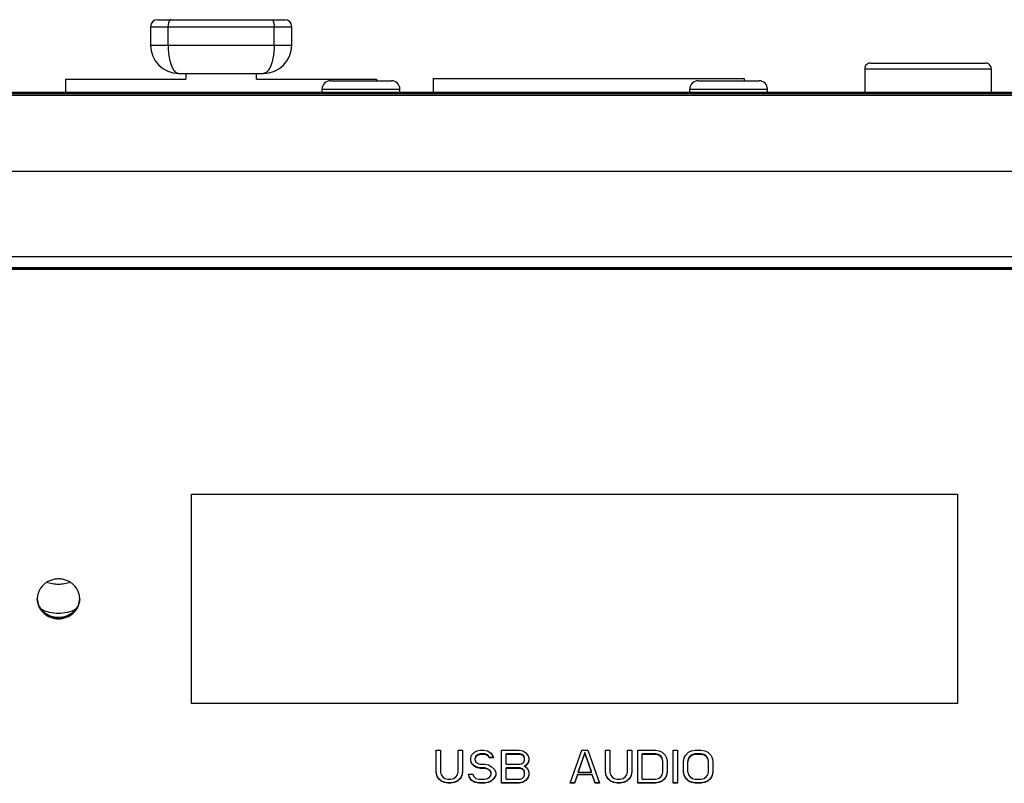
# Model space of a CAD drawing. Extents: x 110 to 846, y 28 to 598.
# Drawn here: x 301 to 371, y 116 to 170 of the extents above; entities that cross this region are included whole.
import ezdxf

# ---------------------------------------------------------------- set-up
doc = ezdxf.new("R2010")
doc.units = 0
doc.header["$LTSCALE"] = 25
doc.layers.add('FILMTHICK', color=3, linetype='CONTINUOUS')

msp = doc.modelspace()

# ---------------------------------------------------------------- linework, layer by layer
at = {"layer": 'FILMTHICK'}
for p, q in [((310.625, 170.227), (319.625, 170.227)), ((310.125, 169.727), (310.125, 168.427)), ((310.125, 169.727), (320.125, 169.727)), ((311.375, 168.427), (311.375, 169.727)), ((318.875, 168.427), (318.875, 169.727)), ((320.125, 168.427), (320.125, 169.727)), ((310.125, 168.427), (320.125, 168.427)), ((361.045, 167.157), (369.195, 167.157)), ((360.645, 166.757), (360.645, 165.088)), ((360.645, 166.757), (369.595, 166.757)), ((369.595, 166.757), (369.595, 165.088)), ((304.125, 166.027), (304.125, 165.088)), ((304.125, 166.027), (312.625, 166.027)), ((312.125, 166.427), (318.125, 166.427)), ((312.625, 166.427), (312.625, 166.027)), ((317.625, 166.027), (317.625, 166.427)), ((317.625, 166.027), (326.125, 166.027)), ((322.87, 165.907), (327.17, 165.907)), ((326.125, 166.027), (326.125, 165.907)), ((330.12, 166.057), (330.12, 165.088)), ((330.12, 166.057), (352.12, 166.057)), ((348.87, 165.907), (353.17, 165.907)), ((352.12, 166.057), (352.12, 165.907)), ((254.931, 165.088), (425.31, 165.088)), ((322.27, 165.088), (322.27, 165.307)), ((322.27, 165.307), (327.77, 165.307)), ((327.77, 165.088), (327.77, 165.307)), ((348.27, 165.088), (348.27, 165.307)), ((348.27, 165.307), (353.77, 165.307)), ((353.77, 165.088), (353.77, 165.307)), ((253.717, 165.01), (426.524, 165.01)), ((253.717, 164.876), (426.524, 164.876)), ((424.806, 159.483), (255.435, 159.483)), ((424.806, 153.443), (255.435, 153.443)), ((258.12, 152.687), (422.12, 152.687)), ((422.12, 152.636), (258.12, 152.636)), ((422.12, 152.601), (258.12, 152.601)), ((258.12, 152.601), (422.12, 152.601)), ((422.12, 152.584), (258.12, 152.584)), ((422.12, 152.55), (258.12, 152.55)), ((313.03, 121.831), (313.03, 136.66)), ((313.03, 136.66), (367.21, 136.66)), ((367.21, 136.66), (367.21, 121.831)), ((302.121, 129.284), (302.121, 129.28)), ((302.121, 129.284), (302.121, 129.28)), ((305.12, 129.28), (305.12, 129.284)), ((305.12, 129.28), (305.12, 129.284)), ((367.21, 121.831), (313.03, 121.831))]:
    msp.add_line(p, q, dxfattribs=at)
at = {"layer": 'FILMTHICK', "color": 7}
for p, q in [((330.329, 116.993), (330.329, 118.543)), ((330.329, 118.543), (330.641, 118.543)), ((330.641, 118.543), (330.641, 116.993)), ((331.891, 116.993), (331.891, 118.543)), ((331.891, 118.543), (332.204, 118.543)), ((332.204, 118.543), (332.204, 116.993)), ((333.037, 118.393), (333.245, 118.493)), ((333.245, 118.493), (333.454, 118.543)), ((333.454, 118.543), (333.714, 118.543)), ((333.714, 118.543), (333.975, 118.493)), ((333.975, 118.493), (334.183, 118.343)), ((334.964, 116.193), (334.964, 118.543)), ((334.964, 118.543), (336.214, 118.543)), ((336.214, 118.543), (336.475, 118.493)), ((336.475, 118.493), (336.683, 118.343)), ((339.808, 116.193), (340.641, 118.543)), ((340.641, 118.543), (341.058, 118.543)), ((341.058, 118.543), (341.891, 116.193)), ((342.308, 116.993), (342.308, 118.543)), ((342.308, 118.543), (342.62, 118.543)), ((342.62, 118.543), (342.62, 116.993)), ((343.87, 116.993), (343.87, 118.543)), ((343.87, 118.543), (344.183, 118.543)), ((344.183, 118.543), (344.183, 116.993)), ((344.6, 116.193), (344.6, 118.543)), ((344.6, 118.543), (345.85, 118.543)), ((345.85, 118.543), (346.11, 118.493)), ((346.11, 118.493), (346.318, 118.393)), ((347.1, 116.193), (347.1, 118.543)), ((347.1, 118.543), (347.412, 118.543)), ((347.412, 118.543), (347.412, 116.193)), ((348.193, 118.393), (348.402, 118.493)), ((348.402, 118.493), (348.662, 118.543)), ((348.662, 118.543), (349.079, 118.543)), ((349.079, 118.543), (349.339, 118.493)), ((349.339, 118.493), (349.547, 118.393)), ((332.777, 117.993), (332.829, 118.193)), ((332.777, 117.793), (332.777, 117.993)), ((332.829, 117.627), (332.777, 117.827)), ((332.829, 117.593), (332.777, 117.793)), ((332.829, 118.193), (333.037, 118.393)), ((333.141, 118.127), (333.089, 117.977)), ((333.141, 118.093), (333.089, 117.943)), ((333.089, 117.843), (333.089, 117.977)), ((333.089, 117.843), (333.141, 117.693)), ((333.297, 118.227), (333.141, 118.127)), ((333.297, 118.193), (333.141, 118.093)), ((333.141, 118.093), (333.141, 118.127)), ((333.454, 118.277), (333.297, 118.227)), ((333.454, 118.243), (333.297, 118.193)), ((333.297, 118.193), (333.297, 118.227)), ((333.454, 118.243), (333.454, 118.277)), ((333.766, 118.277), (333.454, 118.277)), ((333.766, 118.243), (333.454, 118.243)), ((333.766, 118.243), (333.766, 118.277)), ((333.922, 118.227), (333.766, 118.277)), ((333.922, 118.193), (333.766, 118.243)), ((333.922, 118.193), (333.922, 118.227)), ((334.027, 118.127), (333.922, 118.227)), ((334.027, 118.093), (333.922, 118.193)), ((334.027, 118.093), (334.027, 118.127)), ((334.079, 118.027), (334.027, 118.127)), ((334.079, 117.993), (334.027, 118.093)), ((334.079, 117.993), (334.079, 118.027)), ((334.379, 118.027), (334.079, 118.027)), ((334.391, 117.993), (334.079, 117.993)), ((334.183, 118.343), (334.339, 118.143)), ((334.339, 118.143), (334.391, 117.993)), ((335.277, 117.543), (335.277, 118.277)), ((336.266, 118.277), (335.277, 118.277)), ((336.266, 118.243), (335.277, 118.243)), ((336.266, 118.243), (336.266, 118.277)), ((336.422, 118.227), (336.266, 118.277)), ((336.422, 118.193), (336.266, 118.243)), ((336.422, 118.193), (336.422, 118.227)), ((336.527, 118.127), (336.422, 118.227)), ((336.527, 118.093), (336.422, 118.193)), ((336.527, 118.093), (336.527, 118.127)), ((336.579, 117.977), (336.527, 118.127)), ((336.579, 117.943), (336.527, 118.093)), ((336.527, 117.693), (336.579, 117.843)), ((336.579, 117.843), (336.579, 117.977)), ((336.683, 118.343), (336.839, 118.143)), ((336.839, 118.143), (336.891, 117.993)), ((336.891, 117.827), (336.839, 117.677)), ((336.891, 117.793), (336.839, 117.643)), ((336.891, 117.993), (336.891, 117.793)), ((340.85, 118.377), (340.381, 117.027)), ((340.85, 118.343), (340.381, 116.993)), ((340.85, 118.343), (340.85, 118.377)), ((341.318, 117.027), (340.85, 118.377)), ((341.318, 116.993), (340.85, 118.343)), ((344.912, 116.493), (344.912, 118.277)), ((345.85, 118.277), (344.912, 118.277)), ((345.85, 118.243), (344.912, 118.243)), ((345.85, 118.243), (345.85, 118.277)), ((346.058, 118.227), (345.85, 118.277)), ((346.058, 118.193), (345.85, 118.243)), ((346.058, 118.193), (346.058, 118.227)), ((346.214, 118.127), (346.058, 118.227)), ((346.214, 118.093), (346.058, 118.193)), ((346.214, 118.093), (346.214, 118.127)), ((346.318, 117.977), (346.214, 118.127)), ((346.318, 117.943), (346.214, 118.093)), ((346.318, 118.393), (346.527, 118.193)), ((346.318, 117.943), (346.318, 117.977)), ((346.37, 117.777), (346.318, 117.977)), ((346.37, 117.743), (346.318, 117.943)), ((346.37, 116.993), (346.37, 117.777)), ((346.527, 118.193), (346.631, 117.993)), ((346.631, 117.993), (346.683, 117.743)), ((346.683, 117.743), (346.683, 116.993)), ((347.829, 117.743), (347.881, 117.993)), ((347.829, 116.993), (347.829, 117.743)), ((347.881, 117.993), (347.985, 118.193)), ((347.985, 118.193), (348.193, 118.393)), ((348.193, 117.977), (348.141, 117.777)), ((348.193, 117.943), (348.141, 117.743)), ((348.141, 116.993), (348.141, 117.777)), ((348.297, 118.127), (348.193, 117.977)), ((348.297, 118.093), (348.193, 117.943)), ((348.193, 117.943), (348.193, 117.977)), ((348.454, 118.227), (348.297, 118.127)), ((348.454, 118.193), (348.297, 118.093)), ((348.297, 118.093), (348.297, 118.127)), ((348.662, 118.277), (348.454, 118.227)), ((348.662, 118.243), (348.454, 118.193)), ((348.454, 118.193), (348.454, 118.227)), ((348.662, 118.243), (348.662, 118.277)), ((349.079, 118.277), (348.662, 118.277)), ((349.079, 118.243), (348.662, 118.243)), ((349.079, 118.243), (349.079, 118.277)), ((349.287, 118.227), (349.079, 118.277)), ((349.287, 118.193), (349.079, 118.243)), ((349.287, 118.193), (349.287, 118.227)), ((349.443, 118.127), (349.287, 118.227)), ((349.443, 118.093), (349.287, 118.193)), ((349.443, 118.093), (349.443, 118.127)), ((349.547, 117.977), (349.443, 118.127)), ((349.547, 117.943), (349.443, 118.093)), ((349.547, 118.393), (349.756, 118.193)), ((349.547, 117.943), (349.547, 117.977)), ((349.6, 117.777), (349.547, 117.977)), ((349.6, 117.743), (349.547, 117.943)), ((349.6, 116.993), (349.6, 117.777)), ((349.756, 118.193), (349.86, 117.993)), ((349.86, 117.993), (349.912, 117.743)), ((349.912, 117.743), (349.912, 116.993)), ((330.381, 116.777), (330.329, 117.027)), ((332.204, 117.027), (332.152, 116.777)), ((332.829, 117.593), (332.829, 117.627)), ((333.037, 117.427), (332.829, 117.627)), ((333.037, 117.393), (332.829, 117.593)), ((333.037, 117.393), (333.037, 117.427)), ((333.245, 117.327), (333.037, 117.427)), ((333.245, 117.293), (333.037, 117.393)), ((333.141, 117.693), (333.297, 117.593)), ((333.245, 117.293), (333.245, 117.327)), ((333.454, 117.277), (333.245, 117.327)), ((333.454, 117.243), (333.245, 117.293)), ((333.297, 117.593), (333.454, 117.543)), ((333.454, 117.543), (333.766, 117.543)), ((333.454, 117.243), (333.454, 117.277)), ((333.766, 117.277), (333.454, 117.277)), ((333.766, 117.243), (333.454, 117.243)), ((333.766, 117.543), (334.027, 117.493)), ((333.766, 117.243), (333.766, 117.277)), ((333.975, 117.227), (333.766, 117.277)), ((333.975, 117.193), (333.766, 117.243)), ((333.975, 117.193), (333.975, 117.227)), ((334.131, 117.127), (333.975, 117.227)), ((334.131, 117.093), (333.975, 117.193)), ((334.027, 117.493), (334.235, 117.393)), ((334.131, 117.093), (334.131, 117.127)), ((334.235, 116.977), (334.131, 117.127)), ((334.235, 116.943), (334.131, 117.093)), ((334.235, 117.393), (334.443, 117.193)), ((334.443, 117.193), (334.547, 116.993)), ((335.277, 117.543), (336.266, 117.543)), ((335.277, 116.493), (335.277, 117.277)), ((336.266, 117.277), (335.277, 117.277)), ((336.266, 117.243), (335.277, 117.243)), ((336.266, 117.543), (336.422, 117.593)), ((336.266, 117.243), (336.266, 117.277)), ((336.422, 117.227), (336.266, 117.277)), ((336.422, 117.193), (336.266, 117.243)), ((336.422, 117.593), (336.527, 117.693)), ((336.422, 117.193), (336.422, 117.227)), ((336.527, 117.127), (336.422, 117.227)), ((336.527, 117.093), (336.422, 117.193)), ((336.527, 117.093), (336.527, 117.127)), ((336.579, 116.977), (336.527, 117.127)), ((336.579, 116.943), (336.527, 117.093)), ((336.683, 117.477), (336.579, 117.427)), ((336.683, 117.443), (336.579, 117.393)), ((336.579, 117.393), (336.579, 117.427)), ((336.579, 117.393), (336.683, 117.343)), ((336.839, 117.677), (336.683, 117.477)), ((336.839, 117.643), (336.683, 117.443)), ((336.683, 117.443), (336.683, 117.477)), ((336.683, 117.343), (336.839, 117.143)), ((336.839, 117.643), (336.839, 117.677)), ((336.839, 117.143), (336.891, 116.993)), ((340.381, 116.993), (340.381, 117.027)), ((341.318, 116.993), (341.318, 117.027)), ((342.36, 116.777), (342.308, 117.027)), ((344.183, 117.027), (344.131, 116.777)), ((346.683, 117.027), (346.631, 116.777)), ((347.881, 116.777), (347.829, 117.027)), ((349.912, 117.027), (349.86, 116.777)), ((330.381, 116.743), (330.329, 116.993)), ((330.381, 116.743), (330.381, 116.777)), ((330.485, 116.577), (330.381, 116.777)), ((330.485, 116.543), (330.381, 116.743)), ((330.485, 116.543), (330.485, 116.577)), ((330.693, 116.377), (330.485, 116.577)), ((330.693, 116.343), (330.485, 116.543)), ((330.641, 116.993), (330.693, 116.793)), ((330.693, 116.793), (330.797, 116.643)), ((330.693, 116.343), (330.693, 116.377)), ((330.902, 116.277), (330.693, 116.377)), ((330.902, 116.243), (330.693, 116.343)), ((330.797, 116.643), (330.954, 116.543)), ((330.954, 116.543), (331.162, 116.493)), ((331.162, 116.493), (331.37, 116.493)), ((331.37, 116.493), (331.579, 116.543)), ((331.579, 116.543), (331.735, 116.643)), ((331.839, 116.377), (331.631, 116.277)), ((331.839, 116.343), (331.631, 116.243)), ((331.735, 116.643), (331.839, 116.793)), ((331.839, 116.793), (331.891, 116.993)), ((332.047, 116.577), (331.839, 116.377)), ((332.047, 116.543), (331.839, 116.343)), ((331.839, 116.343), (331.839, 116.377)), ((332.152, 116.777), (332.047, 116.577)), ((332.152, 116.743), (332.047, 116.543)), ((332.047, 116.543), (332.047, 116.577)), ((332.204, 116.993), (332.152, 116.743)), ((332.152, 116.743), (332.152, 116.777)), ((332.672, 116.643), (332.62, 116.843)), ((332.62, 116.843), (332.933, 116.843)), ((332.672, 116.677), (332.629, 116.843)), ((332.672, 116.643), (332.672, 116.677)), ((332.829, 116.427), (332.672, 116.677)), ((332.829, 116.393), (332.672, 116.643)), ((332.829, 116.393), (332.829, 116.427)), ((333.089, 116.277), (332.829, 116.427)), ((333.089, 116.243), (332.829, 116.393)), ((332.933, 116.843), (332.985, 116.693)), ((332.985, 116.693), (333.141, 116.543)), ((333.141, 116.543), (333.35, 116.493)), ((333.35, 116.493), (333.766, 116.493)), ((333.766, 116.493), (333.975, 116.543)), ((333.975, 116.543), (334.131, 116.643)), ((334.235, 116.377), (334.027, 116.277)), ((334.235, 116.343), (334.027, 116.243)), ((334.131, 116.643), (334.235, 116.793)), ((334.235, 116.793), (334.235, 116.977)), ((334.443, 116.577), (334.235, 116.377)), ((334.443, 116.543), (334.235, 116.343)), ((334.235, 116.343), (334.235, 116.377)), ((334.547, 116.777), (334.443, 116.577)), ((334.547, 116.743), (334.443, 116.543)), ((334.443, 116.543), (334.443, 116.577)), ((334.547, 116.993), (334.547, 116.743)), ((335.277, 116.493), (336.266, 116.493)), ((336.266, 116.493), (336.422, 116.543)), ((336.422, 116.543), (336.527, 116.643)), ((336.683, 116.427), (336.475, 116.277)), ((336.683, 116.393), (336.475, 116.243)), ((336.527, 116.643), (336.579, 116.793)), ((336.579, 116.793), (336.579, 116.977)), ((336.839, 116.627), (336.683, 116.427)), ((336.839, 116.593), (336.683, 116.393)), ((336.683, 116.393), (336.683, 116.427)), ((336.891, 116.777), (336.839, 116.627)), ((336.891, 116.743), (336.839, 116.593)), ((336.839, 116.593), (336.839, 116.627)), ((336.891, 116.993), (336.891, 116.743)), ((340.329, 116.827), (340.12, 116.227)), ((340.329, 116.793), (340.12, 116.193)), ((340.329, 116.793), (340.329, 116.827)), ((341.37, 116.827), (340.329, 116.827)), ((341.37, 116.793), (340.329, 116.793)), ((340.381, 116.993), (341.318, 116.993)), ((341.37, 116.793), (341.37, 116.827)), ((341.579, 116.227), (341.37, 116.827)), ((341.579, 116.193), (341.37, 116.793)), ((342.36, 116.743), (342.308, 116.993)), ((342.36, 116.743), (342.36, 116.777)), ((342.464, 116.577), (342.36, 116.777)), ((342.464, 116.543), (342.36, 116.743)), ((342.464, 116.543), (342.464, 116.577)), ((342.672, 116.377), (342.464, 116.577)), ((342.672, 116.343), (342.464, 116.543)), ((342.62, 116.993), (342.672, 116.793)), ((342.672, 116.793), (342.777, 116.643)), ((342.672, 116.343), (342.672, 116.377)), ((342.881, 116.277), (342.672, 116.377)), ((342.881, 116.243), (342.672, 116.343)), ((342.777, 116.643), (342.933, 116.543)), ((342.933, 116.543), (343.141, 116.493)), ((343.141, 116.493), (343.35, 116.493)), ((343.35, 116.493), (343.558, 116.543)), ((343.558, 116.543), (343.714, 116.643)), ((343.818, 116.377), (343.61, 116.277)), ((343.818, 116.343), (343.61, 116.243)), ((343.714, 116.643), (343.818, 116.793)), ((343.818, 116.793), (343.87, 116.993)), ((344.027, 116.577), (343.818, 116.377)), ((344.027, 116.543), (343.818, 116.343)), ((343.818, 116.343), (343.818, 116.377)), ((344.131, 116.777), (344.027, 116.577)), ((344.131, 116.743), (344.027, 116.543)), ((344.027, 116.543), (344.027, 116.577)), ((344.183, 116.993), (344.131, 116.743)), ((344.131, 116.743), (344.131, 116.777)), ((344.912, 116.493), (345.85, 116.493)), ((345.85, 116.493), (346.058, 116.543)), ((346.058, 116.543), (346.214, 116.643)), ((346.318, 116.377), (346.11, 116.277)), ((346.318, 116.343), (346.11, 116.243)), ((346.214, 116.643), (346.318, 116.793)), ((346.318, 116.793), (346.37, 116.993)), ((346.527, 116.577), (346.318, 116.377)), ((346.527, 116.543), (346.318, 116.343)), ((346.318, 116.343), (346.318, 116.377)), ((346.631, 116.777), (346.527, 116.577)), ((346.631, 116.743), (346.527, 116.543)), ((346.527, 116.543), (346.527, 116.577)), ((346.683, 116.993), (346.631, 116.743)), ((346.631, 116.743), (346.631, 116.777)), ((347.881, 116.743), (347.829, 116.993)), ((347.881, 116.743), (347.881, 116.777)), ((347.985, 116.577), (347.881, 116.777)), ((347.985, 116.543), (347.881, 116.743)), ((347.985, 116.543), (347.985, 116.577)), ((348.193, 116.377), (347.985, 116.577)), ((348.193, 116.343), (347.985, 116.543)), ((348.141, 116.993), (348.193, 116.793)), ((348.193, 116.793), (348.297, 116.643)), ((348.193, 116.343), (348.193, 116.377)), ((348.402, 116.277), (348.193, 116.377)), ((348.402, 116.243), (348.193, 116.343)), ((348.297, 116.643), (348.454, 116.543)), ((348.454, 116.543), (348.662, 116.493)), ((348.662, 116.493), (349.079, 116.493)), ((349.079, 116.493), (349.287, 116.543)), ((349.287, 116.543), (349.443, 116.643)), ((349.547, 116.377), (349.339, 116.277)), ((349.547, 116.343), (349.339, 116.243)), ((349.443, 116.643), (349.547, 116.793)), ((349.547, 116.793), (349.6, 116.993)), ((349.756, 116.577), (349.547, 116.377)), ((349.756, 116.543), (349.547, 116.343)), ((349.547, 116.343), (349.547, 116.377)), ((349.86, 116.777), (349.756, 116.577)), ((349.86, 116.743), (349.756, 116.543)), ((349.756, 116.543), (349.756, 116.577)), ((349.912, 116.993), (349.86, 116.743)), ((349.86, 116.743), (349.86, 116.777)), ((330.902, 116.243), (330.902, 116.277)), ((331.162, 116.227), (330.902, 116.277)), ((331.162, 116.193), (330.902, 116.243)), ((331.162, 116.193), (331.162, 116.227)), ((331.37, 116.227), (331.162, 116.227)), ((331.37, 116.193), (331.162, 116.193)), ((331.631, 116.277), (331.37, 116.227)), ((331.631, 116.243), (331.37, 116.193)), ((331.37, 116.193), (331.37, 116.227)), ((331.631, 116.243), (331.631, 116.277)), ((333.089, 116.243), (333.089, 116.277)), ((333.35, 116.227), (333.089, 116.277)), ((333.35, 116.193), (333.089, 116.243)), ((333.35, 116.193), (333.35, 116.227)), ((333.766, 116.227), (333.35, 116.227)), ((333.766, 116.193), (333.35, 116.193)), ((334.027, 116.277), (333.766, 116.227)), ((334.027, 116.243), (333.766, 116.193)), ((333.766, 116.193), (333.766, 116.227)), ((334.027, 116.243), (334.027, 116.277)), ((336.214, 116.227), (334.964, 116.227)), ((336.214, 116.193), (334.964, 116.193)), ((336.475, 116.277), (336.214, 116.227)), ((336.475, 116.243), (336.214, 116.193)), ((336.214, 116.193), (336.214, 116.227)), ((336.475, 116.243), (336.475, 116.277)), ((340.12, 116.193), (339.808, 116.193)), ((340.12, 116.227), (339.82, 116.227)), ((340.12, 116.193), (340.12, 116.227)), ((341.579, 116.193), (341.579, 116.227)), ((341.879, 116.227), (341.579, 116.227)), ((341.891, 116.193), (341.579, 116.193)), ((342.881, 116.243), (342.881, 116.277)), ((343.141, 116.227), (342.881, 116.277)), ((343.141, 116.193), (342.881, 116.243)), ((343.141, 116.193), (343.141, 116.227)), ((343.35, 116.227), (343.141, 116.227)), ((343.35, 116.193), (343.141, 116.193)), ((343.61, 116.277), (343.35, 116.227)), ((343.61, 116.243), (343.35, 116.193)), ((343.35, 116.193), (343.35, 116.227)), ((343.61, 116.243), (343.61, 116.277)), ((345.85, 116.227), (344.6, 116.227)), ((345.85, 116.193), (344.6, 116.193)), ((346.11, 116.277), (345.85, 116.227)), ((346.11, 116.243), (345.85, 116.193)), ((345.85, 116.193), (345.85, 116.227)), ((346.11, 116.243), (346.11, 116.277)), ((347.412, 116.227), (347.1, 116.227)), ((347.412, 116.193), (347.1, 116.193)), ((348.402, 116.243), (348.402, 116.277)), ((348.662, 116.227), (348.402, 116.277)), ((348.662, 116.193), (348.402, 116.243)), ((348.662, 116.193), (348.662, 116.227)), ((349.079, 116.227), (348.662, 116.227)), ((349.079, 116.193), (348.662, 116.193)), ((349.339, 116.277), (349.079, 116.227)), ((349.339, 116.243), (349.079, 116.193)), ((349.079, 116.193), (349.079, 116.227)), ((349.339, 116.243), (349.339, 116.277))]:
    msp.add_line(p, q, dxfattribs=at)
at = {"layer": 'FILMTHICK'}
for centre, radius, start, end in [((310.625, 169.727), 0.5, 90, 180), ((319.625, 169.727), 0.5, 0, 90), ((312.125, 168.427), 2, 180, 270), ((318.125, 168.427), 2, 270, 0), ((361.045, 166.757), 0.4, 89.99996, 180), ((369.195, 166.757), 0.4, 0, 90.00004), ((322.87, 165.307), 0.6, 90, 180), ((327.17, 165.307), 0.6, 0, 90), ((348.87, 165.307), 0.6, 90, 180), ((353.17, 165.307), 0.6, 0, 90), ((303.444, 129.246), 1.324, 179.25964, 179.99995), ((303.446, 129.246), 1.325, 177.78207, 178.36042), ((303.446, 129.331), 1.326, 182.21795, 183.36146), ((303.445, 129.246), 1.325, 178.52012, 179.25964), ((303.446, 129.297), 1.326, 182.21793, 182.92464), ((303.446, 129.28), 1.325, 181.63958, 182.18487), ((303.446, 129.28), 1.326, 182.18487, 182.88176), ((303.446, 129.28), 1.326, 182.88177, 184.3648), ((303.446, 129.331), 1.326, 183.36144, 183.69107), ((303.446, 129.28), 1.326, 184.36495, 185.72782), ((303.448, 129.28), 1.327, 185.72793, 187.09034), ((303.45, 129.28), 1.329, 187.0906, 189.26837), ((303.452, 129.281), 1.332, 189.26884, 191.44297), ((303.473, 129.286), 1.353, 198.48361, 201.98031), ((303.784, 129.282), 1.336, 346.38617, 348.55692), ((303.789, 129.281), 1.332, 348.55684, 351.81884), ((303.792, 129.28), 1.328, 351.81985, 354.27166), ((303.795, 129.28), 1.326, 354.27221, 357.54247), ((303.795, 129.331), 1.326, 356.63854, 357.78205), ((303.794, 129.331), 1.326, 356.30893, 356.63856), ((303.795, 129.246), 1.325, 1.63958, 2.21793), ((303.795, 129.297), 1.326, 357.29635, 357.78208), ((303.795, 129.28), 1.325, 357.5425, 358.3604), ((303.795, 129.297), 1.326, 357.07537, 357.29636), ((303.796, 129.246), 1.325, 0.74036, 1.47988), ((303.797, 129.246), 1.324, 0.00005, 0.74036), ((303.48, 129.307), 1.361, 200.90075, 205.0251), ((303.491, 129.312), 1.373, 205.02557, 208.30644), ((303.5, 129.316), 1.383, 208.30569, 210.75403), ((303.498, 129.298), 1.381, 208.38856, 209.98023), ((303.504, 129.302), 1.388, 209.98037, 211.5673), ((303.513, 129.308), 1.399, 211.57097, 215.51634), ((303.523, 129.314), 1.411, 215.51391, 217.08429), ((303.529, 129.336), 1.418, 216.42562, 219.63652), ((303.529, 129.319), 1.419, 217.08515, 219.43041), ((303.54, 129.345), 1.433, 219.63759, 222.82695), ((303.548, 129.352), 1.443, 222.82496, 224.41143), ((303.574, 129.365), 1.483, 230.98544, 233.00954), ((303.588, 129.401), 1.507, 235.37057, 238.45486), ((303.653, 129.401), 1.507, 301.54514, 304.62943), ((303.666, 129.365), 1.483, 306.99046, 309.01456), ((303.676, 129.353), 1.468, 309.01065, 313.59622), ((303.689, 129.34), 1.45, 313.60054, 316.68401), ((303.697, 129.331), 1.437, 316.68612, 318.75324), ((303.704, 129.325), 1.429, 318.75346, 320.56981), ((303.712, 129.336), 1.418, 320.36348, 323.57438), ((303.711, 129.319), 1.419, 320.56959, 322.91485), ((303.718, 129.314), 1.411, 322.91571, 324.48609), ((303.721, 129.329), 1.407, 323.57645, 325.18978), ((303.727, 129.308), 1.399, 324.48366, 328.42903), ((303.727, 129.325), 1.399, 325.18945, 327.61931), ((303.734, 129.32), 1.391, 327.62008, 329.24636), ((303.741, 129.316), 1.383, 329.24597, 331.69431), ((303.75, 129.312), 1.373, 331.69356, 334.97443), ((303.761, 129.307), 1.361, 334.9749, 339.09925), ((303.592, 129.407), 1.513, 238.45296, 238.85122), ((303.593, 129.408), 1.515, 238.85118, 239.05361), ((303.593, 129.392), 1.516, 238.84777, 239.05275), ((303.593, 129.391), 1.515, 238.85118, 239.0093), ((303.596, 129.397), 1.522, 239.01105, 241.51992), ((303.596, 129.414), 1.522, 239.05528, 241.51987), ((303.596, 129.397), 1.522, 239.05418, 241.51992), ((303.601, 129.423), 1.532, 241.5202, 244.17525), ((303.602, 129.407), 1.533, 241.5212, 244.49121), ((303.601, 129.406), 1.532, 241.51988, 243.95632), ((303.608, 129.438), 1.548, 244.17984, 249.11312), ((303.605, 129.415), 1.542, 244.48968, 245.96875), ((303.609, 129.423), 1.551, 245.97057, 248.91804), ((303.612, 129.432), 1.56, 248.91752, 251.36341), ((303.612, 129.448), 1.56, 249.1099, 250.61724), ((303.614, 129.438), 1.567, 251.36283, 252.58281), ((303.616, 129.445), 1.574, 252.58488, 256.23271), ((303.618, 129.453), 1.582, 256.23238, 259.14094), ((303.619, 129.474), 1.587, 256.6203, 262.57727), ((303.621, 129.474), 1.587, 277.42273, 283.3797), ((303.626, 129.438), 1.567, 287.41719, 288.63717), ((303.629, 129.432), 1.56, 288.63659, 291.08248), ((303.629, 129.448), 1.56, 289.38276, 290.8901), ((303.633, 129.438), 1.548, 290.88688, 295.82016), ((303.632, 129.423), 1.551, 291.08196, 294.02943), ((303.635, 129.415), 1.542, 294.03125, 295.51032), ((303.639, 129.407), 1.533, 295.50879, 298.4788), ((303.64, 129.423), 1.532, 295.82446, 298.78653), ((303.637, 129.428), 1.538, 295.82611, 296.02699), ((303.64, 129.423), 1.532, 296.02585, 298.47961), ((303.645, 129.413), 1.521, 298.4794, 301.14682), ((303.645, 129.397), 1.521, 298.48004, 300.9901), ((303.645, 129.414), 1.522, 298.78788, 300.62357), ((303.647, 129.409), 1.516, 300.62445, 300.99067), ((303.648, 129.392), 1.516, 300.72888, 300.94638), ((303.648, 129.391), 1.515, 300.94639, 301.14882), ((303.648, 129.392), 1.516, 300.9916, 301.15224), ((303.649, 129.407), 1.513, 301.14878, 301.54704)]:
    msp.add_arc(centre, radius, start, end, dxfattribs=at)
for points, knots in [([(311.563, 170.227), (311.56, 170.227), (311.554, 170.226), (311.544, 170.224), (311.535, 170.221), (311.526, 170.217), (311.517, 170.212), (311.508, 170.205), (311.499, 170.197), (311.491, 170.188), (311.482, 170.179), (311.474, 170.167), (311.466, 170.155), (311.459, 170.142), (311.451, 170.128), (311.444, 170.113), (311.437, 170.097), (311.428, 170.074), (311.417, 170.043), (311.406, 170.004), (311.397, 169.962), (311.389, 169.917), (311.383, 169.871), (311.379, 169.824), (311.376, 169.776), (311.375, 169.743), (311.375, 169.727)], [0, 0, 0, 0, 0.016228, 0.032692, 0.049615, 0.0672, 0.085622, 0.105024, 0.125521, 0.147202, 0.17013, 0.194348, 0.219881, 0.246738, 0.274916, 0.304399, 0.335164, 0.367175, 0.434762, 0.506762, 0.582687, 0.661977, 0.744021, 0.828165, 0.913726, 1, 1, 1, 1]), ([(318.688, 170.227), (318.691, 170.227), (318.697, 170.226), (318.706, 170.224), (318.716, 170.221), (318.725, 170.217), (318.734, 170.212), (318.743, 170.205), (318.751, 170.197), (318.76, 170.188), (318.768, 170.179), (318.777, 170.167), (318.785, 170.155), (318.792, 170.142), (318.8, 170.128), (318.807, 170.113), (318.814, 170.097), (318.823, 170.074), (318.833, 170.043), (318.844, 170.004), (318.854, 169.962), (318.862, 169.917), (318.868, 169.871), (318.872, 169.824), (318.875, 169.776), (318.875, 169.743), (318.875, 169.727)], [0, 0, 0, 0, 0.016228, 0.032692, 0.049615, 0.0672, 0.085622, 0.105024, 0.125521, 0.147202, 0.17013, 0.194348, 0.219881, 0.246738, 0.274916, 0.304399, 0.335164, 0.367175, 0.434762, 0.506762, 0.582687, 0.661977, 0.744021, 0.828165, 0.913726, 1, 1, 1, 1]), ([(311.375, 168.427), (311.375, 168.361), (311.378, 168.231), (311.389, 168.037), (311.403, 167.878), (311.419, 167.753), (311.432, 167.662), (311.447, 167.572), (311.464, 167.484), (311.482, 167.399), (311.501, 167.316), (311.522, 167.236), (311.545, 167.159), (311.569, 167.084), (311.594, 167.013), (311.621, 166.945), (311.649, 166.881), (311.678, 166.821), (311.708, 166.764), (311.739, 166.712), (311.771, 166.663), (311.804, 166.619), (311.837, 166.579), (311.872, 166.544), (311.907, 166.513), (311.937, 166.491), (311.961, 166.475), (311.985, 166.462), (312.015, 166.448), (312.045, 166.438), (312.07, 166.432), (312.089, 166.429), (312.107, 166.427), (312.119, 166.427), (312.125, 166.427)], [0, 0, 0, 0, 0.08627, 0.171826, 0.255966, 0.297292, 0.33801, 0.378039, 0.417301, 0.455721, 0.493227, 0.529751, 0.56523, 0.599605, 0.632821, 0.664831, 0.695593, 0.725076, 0.753252, 0.780108, 0.805639, 0.829856, 0.852783, 0.874463, 0.894959, 0.91436, 0.923687, 0.932786, 0.950371, 0.967293, 0.975573, 0.983764, 0.991897, 1, 1, 1, 1]), ([(318.875, 168.427), (318.875, 168.361), (318.873, 168.231), (318.862, 168.037), (318.847, 167.878), (318.832, 167.753), (318.819, 167.662), (318.804, 167.572), (318.787, 167.484), (318.769, 167.399), (318.75, 167.316), (318.728, 167.236), (318.706, 167.159), (318.682, 167.084), (318.656, 167.013), (318.63, 166.945), (318.602, 166.881), (318.573, 166.821), (318.543, 166.764), (318.512, 166.712), (318.48, 166.663), (318.447, 166.619), (318.413, 166.579), (318.379, 166.544), (318.344, 166.513), (318.314, 166.491), (318.29, 166.475), (318.266, 166.462), (318.236, 166.448), (318.205, 166.438), (318.181, 166.432), (318.162, 166.429), (318.144, 166.427), (318.132, 166.427), (318.125, 166.427)], [0, 0, 0, 0, 0.08627, 0.171826, 0.255966, 0.297292, 0.33801, 0.378039, 0.417301, 0.455721, 0.493227, 0.529751, 0.56523, 0.599605, 0.632821, 0.664831, 0.695593, 0.725076, 0.753252, 0.780108, 0.805639, 0.829856, 0.852783, 0.874463, 0.894959, 0.91436, 0.923687, 0.932786, 0.950371, 0.967293, 0.975573, 0.983764, 0.991897, 1, 1, 1, 1]), ([(305.119, 129.297), (305.116, 129.387), (305.09, 129.567), (304.998, 129.825), (304.855, 130.061), (304.667, 130.268), (304.44, 130.436), (304.184, 130.561), (303.907, 130.638), (303.62, 130.664), (303.333, 130.638), (303.057, 130.561), (302.8, 130.436), (302.574, 130.268), (302.386, 130.061), (302.243, 129.825), (302.15, 129.567), (302.125, 129.387), (302.121, 129.297)], [0, 0, 0, 0, 0.060568, 0.121469, 0.182934, 0.245101, 0.308007, 0.37158, 0.435655, 0.5, 0.564345, 0.62842, 0.691993, 0.754899, 0.817066, 0.878531, 0.939432, 1, 1, 1, 1]), ([(304.472, 130.406), (304.336, 130.359), (304.054, 130.289), (303.62, 130.253), (303.187, 130.289), (302.905, 130.359), (302.769, 130.406)], [0, 0, 0, 0, 0.249567, 0.5, 0.750433, 1, 1, 1, 1]), ([(302.12, 129.246), (302.12, 129.153), (302.14, 128.968), (302.226, 128.702), (302.366, 128.456), (302.554, 128.241), (302.783, 128.065), (303.044, 127.935), (303.327, 127.854), (303.62, 127.827), (303.914, 127.854), (304.197, 127.935), (304.458, 128.065), (304.687, 128.241), (304.875, 128.456), (305.015, 128.702), (305.101, 128.968), (305.12, 129.153), (305.12, 129.246)], [0, 0, 0, 0, 0.060581, 0.12146, 0.182887, 0.245022, 0.307915, 0.371499, 0.435609, 0.5, 0.564391, 0.628501, 0.692085, 0.754978, 0.817113, 0.87854, 0.939419, 1, 1, 1, 1]), ([(302.121, 129.241), (302.124, 129.127), (302.161, 128.898), (302.302, 128.579), (302.52, 128.301), (302.708, 128.155), (302.809, 128.094)], [0, 0, 0, 0, 0.245906, 0.493812, 0.745012, 1, 1, 1, 1]), ([(302.813, 128.109), (302.713, 128.169), (302.528, 128.311), (302.311, 128.582), (302.168, 128.893), (302.128, 129.117), (302.122, 129.229)], [0, 0, 0, 0, 0.254946, 0.50617, 0.754118, 1, 1, 1, 1]), ([(302.122, 129.229), (302.126, 129.16), (302.144, 129.021), (302.184, 128.886), (302.209, 128.821)], [0, 0, 0, 0, 0.499074, 1, 1, 1, 1]), ([(305.118, 129.246), (305.112, 129.157), (305.082, 128.98), (304.986, 128.728), (304.841, 128.498), (304.653, 128.298), (304.429, 128.134), (304.176, 128.013), (303.903, 127.938), (303.62, 127.913), (303.338, 127.938), (303.065, 128.013), (302.812, 128.134), (302.587, 128.298), (302.399, 128.498), (302.255, 128.728), (302.158, 128.98), (302.129, 129.157), (302.123, 129.246)], [0, 0, 0, 0, 0.060562, 0.121481, 0.18297, 0.245158, 0.308071, 0.371635, 0.435687, 0.5, 0.564313, 0.628365, 0.691929, 0.754842, 0.81703, 0.878519, 0.939438, 1, 1, 1, 1]), ([(302.147, 129.016), (302.155, 128.976), (302.168, 128.923), (302.185, 128.871), (302.189, 128.857)], [0, 0, 0, 0, 0.749591, 1, 1, 1, 1]), ([(305.119, 129.229), (305.113, 129.117), (305.073, 128.893), (304.93, 128.582), (304.713, 128.311), (304.528, 128.169), (304.428, 128.109)], [0, 0, 0, 0, 0.245882, 0.49383, 0.745054, 1, 1, 1, 1]), ([(304.432, 128.094), (304.533, 128.155), (304.72, 128.301), (304.939, 128.579), (305.08, 128.898), (305.116, 129.127), (305.12, 129.241)], [0, 0, 0, 0, 0.254988, 0.506188, 0.754094, 1, 1, 1, 1]), ([(305.032, 128.821), (305.057, 128.886), (305.097, 129.021), (305.115, 129.16), (305.119, 129.229)], [0, 0, 0, 0, 0.500926, 1, 1, 1, 1]), ([(302.218, 128.78), (302.223, 128.768), (302.242, 128.721), (302.265, 128.675), (302.283, 128.642)], [0, 0, 0, 0, 0.249574, 1, 1, 1, 1]), ([(302.311, 128.609), (302.317, 128.599), (302.341, 128.56), (302.367, 128.522), (302.388, 128.494)], [0, 0, 0, 0, 0.249524, 1, 1, 1, 1]), ([(304.842, 128.513), (304.655, 128.415), (304.256, 128.264), (303.62, 128.188), (302.985, 128.264), (302.585, 128.415), (302.399, 128.513)], [0, 0, 0, 0, 0.24909, 0.5, 0.75091, 1, 1, 1, 1]), ([(302.433, 128.418), (302.449, 128.399), (302.513, 128.326), (302.584, 128.258), (302.641, 128.212)], [0, 0, 0, 0, 0.248988, 1, 1, 1, 1]), ([(302.517, 128.342), (302.538, 128.321), (302.567, 128.293), (302.597, 128.266), (302.604, 128.26)], [0, 0, 0, 0, 0.749492, 1, 1, 1, 1]), ([(302.604, 128.26), (302.615, 128.251), (302.656, 128.216), (302.699, 128.184), (302.732, 128.161)], [0, 0, 0, 0, 0.249421, 1, 1, 1, 1]), ([(302.682, 128.18), (302.692, 128.172), (302.733, 128.142), (302.776, 128.114), (302.809, 128.094)], [0, 0, 0, 0, 0.249474, 1, 1, 1, 1]), ([(304.432, 128.094), (304.443, 128.101), (304.486, 128.128), (304.528, 128.157), (304.559, 128.18)], [0, 0, 0, 0, 0.250601, 1, 1, 1, 1]), ([(304.509, 128.161), (304.52, 128.169), (304.564, 128.2), (304.606, 128.234), (304.636, 128.26)], [0, 0, 0, 0, 0.250666, 1, 1, 1, 1]), ([(304.636, 128.26), (304.644, 128.266), (304.674, 128.293), (304.703, 128.321), (304.724, 128.342)], [0, 0, 0, 0, 0.250508, 1, 1, 1, 1]), ([(304.724, 128.342), (304.731, 128.349), (304.759, 128.378), (304.785, 128.408), (304.804, 128.431)], [0, 0, 0, 0, 0.250508, 1, 1, 1, 1]), ([(304.307, 128.044), (304.191, 127.988), (303.942, 127.904), (303.55, 127.873), (303.163, 127.938), (302.923, 128.043), (302.813, 128.109)], [0, 0, 0, 0, 0.24954, 0.500663, 0.751433, 1, 1, 1, 1]), ([(302.928, 128.029), (303.044, 127.973), (303.293, 127.888), (303.684, 127.856), (304.071, 127.919), (304.312, 128.023), (304.422, 128.089)], [0, 0, 0, 0, 0.249495, 0.500601, 0.751387, 1, 1, 1, 1]), ([(303.094, 127.977), (303.133, 127.963), (303.186, 127.947), (303.239, 127.934), (303.252, 127.931)], [0, 0, 0, 0, 0.749619, 1, 1, 1, 1]), ([(303.414, 127.901), (303.448, 127.896), (303.585, 127.883), (303.724, 127.887), (303.826, 127.901)], [0, 0, 0, 0, 0.250193, 1, 1, 1, 1]), ([(303.989, 127.931), (304.002, 127.934), (304.055, 127.947), (304.108, 127.963), (304.146, 127.977)], [0, 0, 0, 0, 0.250381, 1, 1, 1, 1])]:
    msp.add_open_spline(points, degree=3, knots=knots, dxfattribs=at)

doc.saveas('drawing.dxf')
